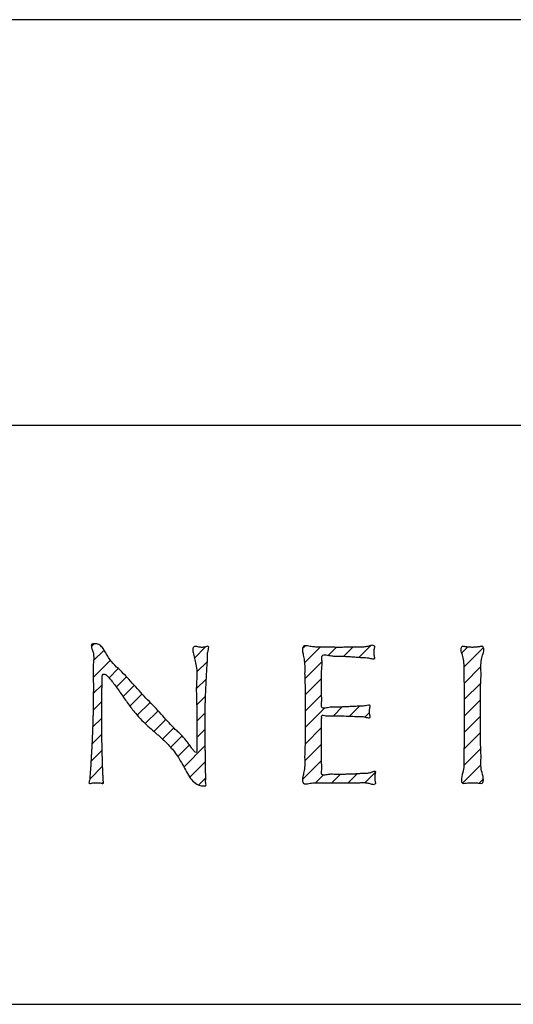
# Model space of a CAD drawing. Units: inches. Extents: x -37 to 293, y -166 to 294.
# Drawn here: x 233 to 246, y -144 to -118 of the extents above; entities that cross this region are included whole.
import ezdxf

# ---------------------------------------------------------------- set-up
doc = ezdxf.new("R2010")
doc.units = ezdxf.units.IN
doc.layers.add('1', color=7, linetype='Continuous')
doc.layers.add('_U_30EC_U_30A4_U_30E4_U_30FC_1', color=7, linetype='Continuous')
pattern_1 = [(45, (0, 0), (-0.28284271, 1e-16), [])]

# ---------------------------------------------------------------- blocks, each defined once
blk = doc.blocks.new('開示A4', base_point=(-19.787, -105.816))
at = {"layer": '1', "linetype": 'Continuous'}
h = blk.add_hatch(dxfattribs=at)
h.set_pattern_fill('CUSTOM11', color=2, scale=0.1, angle=45, pattern_type=2)
h.set_pattern_definition(pattern_1)
edge = h.paths.add_edge_path()
edge.add_spline(control_points=[(157.072, -90.628), (157.051, -90.599), (157.009, -90.54), (156.947, -90.45), (156.884, -90.36), (156.824, -90.278), (156.769, -90.206), (156.719, -90.154), (156.682, -90.117), (156.635, -90.111), (156.622, -90.159), (156.621, -90.206), (156.622, -90.269), (156.621, -90.338), (156.618, -90.418), (156.616, -90.505), (156.615, -90.611), (156.615, -90.726), (156.615, -90.822), (156.615, -90.891), (156.615, -90.934), (156.616, -90.98), (156.616, -91.031), (156.617, -91.084), (156.618, -91.139), (156.619, -91.196), (156.62, -91.253), (156.621, -91.312), (156.622, -91.371), (156.623, -91.43), (156.625, -91.49), (156.627, -91.548), (156.628, -91.605), (156.63, -91.66), (156.632, -91.712), (156.633, -91.762), (156.635, -91.808), (156.638, -91.853), (156.639, -91.891), (156.638, -91.926), (156.641, -91.956), (156.647, -91.979), (156.649, -92.005), (156.616, -92.002), (156.59, -91.993), (156.556, -91.991), (156.525, -91.993), (156.493, -91.991), (156.457, -91.993), (156.43, -92.002), (156.393, -92.005), (156.398, -91.974), (156.407, -91.947), (156.413, -91.91), (156.413, -91.868), (156.417, -91.821), (156.422, -91.767), (156.426, -91.71), (156.429, -91.648), (156.432, -91.583), (156.436, -91.514), (156.44, -91.443), (156.445, -91.369), (156.449, -91.294), (156.452, -91.218), (156.455, -91.143), (156.458, -91.067), (156.461, -90.992), (156.463, -90.918), (156.465, -90.844), (156.467, -90.773), (156.468, -90.703), (156.469, -90.637), (156.47, -90.574), (156.47, -90.483), (156.472, -90.36), (156.471, -90.213), (156.465, -90.075), (156.465, -89.956), (156.483, -89.845), (156.471, -89.753), (156.45, -89.677), (156.428, -89.626), (156.45, -89.591), (156.467, -89.591), (156.476, -89.591), (156.487, -89.592), (156.499, -89.591), (156.508, -89.591), (156.537, -89.591), (156.59, -89.612), (156.643, -89.675), (156.687, -89.749), (156.744, -89.853), (156.838, -89.964), (156.967, -90.078), (157.085, -90.204), (157.201, -90.336), (157.319, -90.465), (157.437, -90.589), (157.554, -90.712), (157.667, -90.835), (157.776, -90.956), (157.867, -91.054), (157.948, -91.125), (158.017, -91.192), (158.076, -91.266), (158.129, -91.338), (158.171, -91.399), (158.205, -91.435), (158.239, -91.48), (158.257, -91.455), (158.256, -91.44), (158.256, -91.42), (158.255, -91.393), (158.256, -91.355), (158.256, -91.314), (158.256, -91.267), (158.256, -91.218), (158.256, -91.17), (158.256, -91.123), (158.256, -91.081), (158.256, -91.044), (158.256, -91.017), (158.256, -90.997), (158.256, -90.93), (158.256, -90.807), (158.255, -90.628), (158.249, -90.453), (158.247, -90.304), (158.258, -90.179), (158.262, -90.068), (158.246, -89.954), (158.215, -89.844), (158.197, -89.753), (158.175, -89.672), (158.222, -89.63), (158.26, -89.642), (158.289, -89.649), (158.318, -89.653), (158.344, -89.653), (158.369, -89.653), (158.398, -89.649), (158.423, -89.64), (158.464, -89.628), (158.462, -89.685), (158.445, -89.732), (158.437, -89.799), (158.441, -89.868), (158.437, -89.941), (158.431, -90.021), (158.426, -90.103), (158.422, -90.187), (158.418, -90.271), (158.414, -90.356), (158.41, -90.44), (158.407, -90.52), (158.404, -90.598), (158.402, -90.667), (158.4, -90.73), (158.4, -90.785), (158.4, -90.836), (158.4, -90.886), (158.4, -90.939), (158.4, -90.996), (158.4, -91.055), (158.4, -91.115), (158.401, -91.177), (158.402, -91.239), (158.403, -91.303), (158.403, -91.367), (158.404, -91.431), (158.405, -91.495), (158.406, -91.558), (158.407, -91.619), (158.408, -91.678), (158.409, -91.734), (158.409, -91.788), (158.41, -91.838), (158.411, -91.886), (158.411, -91.926), (158.407, -91.963), (158.409, -91.996), (158.417, -92.02), (158.415, -92.046), (158.398, -92.045), (158.387, -92.044), (158.374, -92.043), (158.33, -92.046), (158.25, -92.023), (158.163, -91.939), (158.091, -91.83), (158.025, -91.706), (157.942, -91.553), (157.824, -91.393), (157.673, -91.239), (157.534, -91.119), (157.412, -91.014), (157.303, -90.91), (157.188, -90.782), (157.113, -90.683), (157.072, -90.628)], knot_values=[0, 0, 0, 0, 0.106639, 0.218443, 0.329469, 0.433794, 0.525594, 0.599338, 0.650558, 0.68079, 0.719073, 0.770807, 0.831861, 0.906347, 0.977193, 1.071941, 1.168132, 1.293099, 1.417579, 1.457974, 1.498394, 1.547398, 1.596394, 1.651035, 1.705678, 1.762841, 1.820002, 1.878934, 1.937868, 1.997653, 2.057426, 2.115495, 2.173602, 2.227427, 2.281123, 2.329329, 2.377951, 2.420549, 2.461877, 2.492761, 2.526985, 2.55056, 2.56755, 2.590574, 2.626326, 2.66, 2.689203, 2.720041, 2.755556, 2.793213, 2.81762, 2.838054, 2.867715, 2.909398, 2.946535, 2.996812, 3.048816, 3.109172, 3.168954, 3.236278, 3.303782, 3.376825, 3.449815, 3.525551, 3.601302, 3.677043, 3.75278, 3.82765, 3.902525, 3.975647, 4.048755, 4.117125, 4.18554, 4.246208, 4.306734, 4.459235, 4.613835, 4.747694, 4.87451, 4.969051, 5.082802, 5.150436, 5.206981, 5.241036, 5.247953, 5.25531, 5.268667, 5.28181, 5.288961, 5.296079, 5.369787, 5.449225, 5.537956, 5.628373, 5.804336, 5.971116, 6.145317, 6.322326, 6.496909, 6.669791, 6.836079, 7.00625, 7.171808, 7.324529, 7.405692, 7.494765, 7.612699, 7.688563, 7.764274, 7.826425, 7.862826, 7.884268, 7.896465, 7.910191, 7.944314, 7.977027, 8.022431, 8.068413, 8.118282, 8.167981, 8.213656, 8.259366, 8.292783, 8.3262, 8.339161, 8.352115, 8.529435, 8.708575, 8.886294, 9.055602, 9.155973, 9.261761, 9.389365, 9.497983, 9.602281, 9.678583, 9.725616, 9.755877, 9.790532, 9.817951, 9.844137, 9.867437, 9.892553, 9.929234, 9.956149, 9.992343, 10.052845, 10.124513, 10.185768, 10.262427, 10.342597, 10.426641, 10.50966, 10.594748, 10.680117, 10.763655, 10.847123, 10.92154, 10.995972, 11.05402, 11.112064, 11.159381, 11.206698, 11.262604, 11.31851, 11.378279, 11.438048, 11.500371, 11.562692, 11.62658, 11.690473, 11.754757, 11.819026, 11.881357, 11.943745, 12.001903, 12.059866, 12.111817, 12.164391, 12.210223, 12.254199, 12.285151, 12.320606, 12.349878, 12.369029, 12.379816, 12.39319, 12.405681, 12.417227, 12.525742, 12.641126, 12.773196, 12.916694, 13.061483, 13.295737, 13.510301, 13.707103, 13.8474, 13.992419, 14.158803, 14.363921, 14.363921, 14.363921, 14.363921], degree=3, periodic=0)
h = blk.add_hatch(dxfattribs=at)
h.set_pattern_fill('CUSTOM10', color=2, scale=0.1, angle=45, pattern_type=2)
h.set_pattern_definition(pattern_1)
edge = h.paths.add_edge_path()
edge.add_spline(control_points=[(160.109, -89.856), (160.103, -89.826), (160.092, -89.77), (160.073, -89.699), (160.093, -89.621), (160.178, -89.629), (160.249, -89.644), (160.332, -89.649), (160.408, -89.647), (160.484, -89.649), (160.561, -89.652), (160.638, -89.653), (160.715, -89.653), (160.792, -89.653), (160.869, -89.652), (160.946, -89.649), (161.02, -89.647), (161.096, -89.653), (161.169, -89.645), (161.238, -89.629), (161.288, -89.611), (161.333, -89.63), (161.325, -89.662), (161.319, -89.687), (161.317, -89.714), (161.317, -89.739), (161.316, -89.765), (161.319, -89.792), (161.326, -89.816), (161.333, -89.853), (161.272, -89.852), (161.229, -89.834), (161.173, -89.829), (161.126, -89.829), (161.08, -89.826), (161.032, -89.822), (160.983, -89.818), (160.932, -89.815), (160.881, -89.812), (160.826, -89.808), (160.769, -89.805), (160.71, -89.802), (160.647, -89.805), (160.57, -89.801), (160.502, -89.781), (160.415, -89.783), (160.413, -89.851), (160.42, -89.902), (160.419, -89.957), (160.414, -90.009), (160.411, -90.061), (160.41, -90.116), (160.409, -90.174), (160.409, -90.237), (160.409, -90.301), (160.409, -90.367), (160.409, -90.432), (160.41, -90.493), (160.414, -90.551), (160.413, -90.604), (160.407, -90.648), (160.406, -90.703), (160.486, -90.706), (160.548, -90.686), (160.621, -90.682), (160.683, -90.686), (160.742, -90.684), (160.798, -90.681), (160.852, -90.679), (160.903, -90.677), (160.952, -90.674), (160.999, -90.672), (161.044, -90.668), (161.087, -90.666), (161.128, -90.667), (161.174, -90.662), (161.208, -90.649), (161.254, -90.647), (161.247, -90.681), (161.24, -90.705), (161.237, -90.734), (161.238, -90.76), (161.238, -90.786), (161.24, -90.814), (161.247, -90.838), (161.254, -90.873), (161.197, -90.871), (161.155, -90.853), (161.094, -90.845), (161.038, -90.848), (160.981, -90.845), (160.922, -90.841), (160.862, -90.839), (160.803, -90.838), (160.745, -90.838), (160.689, -90.837), (160.633, -90.834), (160.582, -90.834), (160.534, -90.839), (160.485, -90.836), (160.449, -90.823), (160.41, -90.826), (160.411, -90.849), (160.412, -90.865), (160.412, -90.883), (160.41, -90.901), (160.41, -90.921), (160.409, -90.943), (160.409, -90.966), (160.409, -90.986), (160.409, -91.002), (160.409, -91.016), (160.409, -91.035), (160.409, -91.058), (160.409, -91.081), (160.409, -91.1), (160.409, -91.115), (160.409, -91.126), (160.409, -91.136), (160.409, -91.152), (160.409, -91.173), (160.409, -91.2), (160.409, -91.229), (160.409, -91.258), (160.409, -91.285), (160.409, -91.305), (160.409, -91.321), (160.409, -91.358), (160.409, -91.421), (160.41, -91.505), (160.409, -91.583), (160.41, -91.649), (160.415, -91.71), (160.414, -91.764), (160.408, -91.808), (160.41, -91.859), (160.475, -91.861), (160.53, -91.846), (160.596, -91.843), (160.658, -91.849), (160.721, -91.849), (160.785, -91.847), (160.85, -91.845), (160.912, -91.843), (160.974, -91.841), (161.034, -91.837), (161.093, -91.832), (161.148, -91.828), (161.201, -91.83), (161.26, -91.82), (161.295, -91.798), (161.349, -91.795), (161.342, -91.816), (161.339, -91.828), (161.337, -91.843), (161.336, -91.857), (161.335, -91.87), (161.335, -91.884), (161.334, -91.897), (161.334, -91.914), (161.334, -91.935), (161.336, -91.959), (161.341, -91.979), (161.35, -92.005), (161.307, -92.027), (161.256, -92.007), (161.186, -91.992), (161.111, -91.985), (161.035, -91.994), (160.96, -91.994), (160.882, -91.992), (160.804, -91.992), (160.725, -91.993), (160.647, -91.992), (160.568, -91.992), (160.49, -91.993), (160.413, -91.993), (160.336, -91.989), (160.252, -91.993), (160.179, -92.007), (160.093, -92.015), (160.074, -91.937), (160.092, -91.866), (160.113, -91.771), (160.122, -91.668), (160.117, -91.559), (160.12, -91.451), (160.125, -91.34), (160.127, -91.228), (160.127, -91.148), (160.127, -91.102), (160.127, -91.083), (160.127, -91.056), (160.127, -91.018), (160.127, -90.975), (160.127, -90.926), (160.127, -90.874), (160.127, -90.819), (160.127, -90.765), (160.127, -90.713), (160.127, -90.663), (160.127, -90.621), (160.127, -90.582), (160.127, -90.556), (160.127, -90.536), (160.127, -90.49), (160.127, -90.411), (160.125, -90.298), (160.12, -90.187), (160.117, -90.078), (160.123, -89.968), (160.114, -89.895), (160.109, -89.856)], knot_values=[0, 0, 0, 0, 0.090714, 0.172143, 0.22645, 0.293475, 0.382232, 0.461985, 0.535931, 0.611893, 0.689448, 0.766985, 0.843894, 0.920397, 0.997834, 1.075551, 1.150152, 1.220644, 1.302739, 1.371152, 1.430415, 1.46405, 1.487689, 1.516384, 1.54298, 1.568015, 1.592981, 1.619817, 1.649341, 1.672194, 1.712756, 1.7801, 1.831443, 1.876324, 1.922485, 1.970361, 2.02021, 2.06949, 2.122463, 2.175903, 2.234492, 2.291697, 2.355022, 2.424347, 2.517756, 2.583596, 2.631145, 2.692034, 2.744959, 2.794527, 2.847406, 2.901278, 2.961663, 3.021647, 3.087645, 3.154104, 3.219299, 3.28315, 3.337053, 3.394997, 3.440514, 3.476402, 3.53572, 3.622981, 3.690424, 3.75133, 3.808179, 3.866582, 3.919371, 3.971658, 4.019378, 4.067658, 4.112589, 4.155924, 4.194489, 4.238385, 4.28727, 4.317884, 4.340369, 4.371251, 4.399658, 4.425545, 4.450305, 4.477258, 4.507061, 4.529637, 4.566589, 4.628917, 4.688987, 4.74082, 4.799023, 4.859629, 4.91935, 4.978284, 5.035565, 5.093613, 5.148828, 5.201921, 5.245955, 5.296372, 5.341677, 5.370983, 5.385628, 5.403371, 5.421234, 5.438179, 5.458494, 5.479123, 5.50432, 5.529416, 5.539889, 5.550369, 5.573421, 5.596466, 5.619514, 5.642563, 5.653039, 5.663516, 5.674251, 5.684986, 5.710585, 5.736185, 5.766739, 5.797293, 5.82289, 5.848491, 5.859229, 5.869961, 5.959132, 6.048815, 6.121984, 6.193391, 6.247039, 6.305246, 6.351298, 6.386896, 6.436101, 6.50593, 6.571001, 6.629952, 6.69377, 6.759401, 6.823231, 6.88636, 6.946988, 7.008589, 7.06788, 7.124159, 7.171865, 7.22953, 7.291886, 7.323195, 7.334951, 7.349235, 7.363625, 7.377337, 7.391232, 7.405317, 7.418062, 7.430685, 7.455247, 7.48074, 7.502575, 7.521109, 7.553557, 7.613713, 7.683871, 7.767133, 7.837745, 7.913269, 7.992224, 8.071235, 8.149202, 8.227534, 8.306534, 8.385164, 8.462191, 8.53719, 8.617989, 8.708472, 8.776731, 8.831136, 8.912291, 9.002576, 9.118101, 9.221952, 9.330756, 9.44265, 9.55542, 9.667523, 9.680232, 9.692947, 9.726464, 9.759975, 9.807356, 9.854739, 9.909056, 9.963371, 10.017686, 10.072003, 10.119386, 10.166767, 10.200278, 10.233795, 10.24651, 10.259219, 10.371538, 10.484535, 10.597098, 10.70651, 10.810871, 10.927147, 10.927147, 10.927147, 10.927147], degree=3, periodic=0)
h = blk.add_hatch(dxfattribs=at)
h.set_pattern_fill('CUSTOM9', color=2, scale=0.1, angle=45, pattern_type=2)
h.set_pattern_definition(pattern_1)
edge = h.paths.add_edge_path()
edge.add_spline(control_points=[(162.854, -89.861), (162.847, -89.827), (162.834, -89.766), (162.801, -89.691), (162.834, -89.631), (162.866, -89.638), (162.888, -89.642), (162.909, -89.646), (162.93, -89.648), (162.951, -89.65), (162.972, -89.652), (162.992, -89.653), (163.013, -89.653), (163.034, -89.653), (163.054, -89.652), (163.075, -89.65), (163.096, -89.648), (163.117, -89.646), (163.138, -89.642), (163.16, -89.638), (163.192, -89.631), (163.225, -89.691), (163.193, -89.766), (163.169, -89.866), (163.155, -89.974), (163.165, -90.084), (163.161, -90.191), (163.155, -90.302), (163.154, -90.415), (163.154, -90.497), (163.154, -90.549), (163.154, -90.582), (163.154, -90.626), (163.154, -90.686), (163.154, -90.752), (163.154, -90.823), (163.154, -90.894), (163.154, -90.96), (163.154, -91.02), (163.154, -91.064), (163.154, -91.097), (163.154, -91.149), (163.154, -91.231), (163.155, -91.344), (163.161, -91.455), (163.164, -91.564), (163.157, -91.672), (163.167, -91.795), (163.207, -91.887), (163.203, -92.007), (163.14, -92), (163.1, -91.993), (163.056, -91.991), (163.013, -91.993), (162.97, -91.991), (162.926, -91.993), (162.886, -92), (162.823, -92.007), (162.819, -91.887), (162.858, -91.795), (162.869, -91.672), (162.862, -91.564), (162.865, -91.455), (162.87, -91.344), (162.872, -91.231), (162.872, -91.149), (162.872, -91.097), (162.872, -91.064), (162.872, -91.02), (162.872, -90.96), (162.872, -90.894), (162.872, -90.823), (162.872, -90.752), (162.872, -90.686), (162.872, -90.626), (162.872, -90.582), (162.872, -90.549), (162.872, -90.497), (162.872, -90.415), (162.87, -90.302), (162.865, -90.191), (162.861, -90.084), (162.871, -89.974), (162.86, -89.901), (162.854, -89.861)], knot_values=[0, 0, 0, 0, 0.102639, 0.19047, 0.239047, 0.259859, 0.283399, 0.304998, 0.325916, 0.346571, 0.367397, 0.388083, 0.40872, 0.429334, 0.449999, 0.470802, 0.491436, 0.512357, 0.533959, 0.557539, 0.578384, 0.626961, 0.71479, 0.817423, 0.937296, 1.038773, 1.146705, 1.25948, 1.372467, 1.484362, 1.506261, 1.528185, 1.582975, 1.637742, 1.708949, 1.780166, 1.851383, 1.922591, 1.97736, 2.032148, 2.05407, 2.075971, 2.188212, 2.301361, 2.414384, 2.523352, 2.625327, 2.742406, 2.879988, 2.963544, 3.000557, 3.045688, 3.090524, 3.13257, 3.174648, 3.219519, 3.264615, 3.301604, 3.385164, 3.522743, 3.639823, 3.741796, 3.850764, 3.963787, 4.076937, 4.189177, 4.211078, 4.233, 4.287788, 4.342557, 4.413765, 4.484982, 4.556199, 4.627406, 4.682173, 4.736963, 4.758887, 4.780786, 4.89268, 5.005668, 5.118444, 5.226375, 5.327847, 5.447724, 5.447724, 5.447724, 5.447724], degree=3, periodic=0)
at = {"layer": '1', "color": 7, "linetype": 'Continuous'}
for p, q in [((180.213, -78.816), (5.213, -78.816)), ((85.213, -95.816), (180.213, -95.816))]:
    blk.add_line(p, q, dxfattribs=at)
at = {"layer": '1', "color": 2, "linetype": 'Continuous'}
blk.add_line((146.213, -85.816), (180.213, -85.816), dxfattribs=at)
at = {"layer": '_U_30EC_U_30A4_U_30E4_U_30FC_1', "color": 2, "linetype": 'Continuous'}
for points, knots in [([(157.072, -90.628), (157.051, -90.599), (157.009, -90.54), (156.947, -90.45), (156.884, -90.36), (156.824, -90.278), (156.769, -90.206), (156.719, -90.154), (156.682, -90.117), (156.635, -90.111), (156.622, -90.159), (156.621, -90.206), (156.622, -90.269), (156.621, -90.338), (156.618, -90.418), (156.616, -90.505), (156.615, -90.611), (156.615, -90.726), (156.615, -90.822), (156.615, -90.891), (156.615, -90.934), (156.616, -90.98), (156.616, -91.031), (156.617, -91.084), (156.618, -91.139), (156.619, -91.196), (156.62, -91.253), (156.621, -91.312), (156.622, -91.371), (156.623, -91.43), (156.625, -91.49), (156.627, -91.548), (156.628, -91.605), (156.63, -91.66), (156.632, -91.712), (156.633, -91.762), (156.635, -91.808), (156.638, -91.853), (156.639, -91.891), (156.638, -91.926), (156.641, -91.956), (156.647, -91.979), (156.649, -92.005), (156.616, -92.002), (156.59, -91.993), (156.556, -91.991), (156.525, -91.993), (156.493, -91.991), (156.457, -91.993), (156.43, -92.002), (156.393, -92.005), (156.398, -91.974), (156.407, -91.947), (156.413, -91.91), (156.413, -91.868), (156.417, -91.821), (156.422, -91.767), (156.426, -91.71), (156.429, -91.648), (156.432, -91.583), (156.436, -91.514), (156.44, -91.443), (156.445, -91.369), (156.449, -91.294), (156.452, -91.218), (156.455, -91.143), (156.458, -91.067), (156.461, -90.992), (156.463, -90.918), (156.465, -90.844), (156.467, -90.773), (156.468, -90.703), (156.469, -90.637), (156.47, -90.574), (156.47, -90.483), (156.472, -90.36), (156.471, -90.213), (156.465, -90.075), (156.465, -89.956), (156.483, -89.845), (156.471, -89.753), (156.45, -89.677), (156.428, -89.626), (156.45, -89.591), (156.467, -89.591), (156.476, -89.591), (156.487, -89.592), (156.499, -89.591), (156.508, -89.591), (156.537, -89.591), (156.59, -89.612), (156.643, -89.675), (156.687, -89.749), (156.744, -89.853), (156.838, -89.964), (156.967, -90.078), (157.085, -90.204), (157.201, -90.336), (157.319, -90.465), (157.437, -90.589), (157.554, -90.712), (157.667, -90.835), (157.776, -90.956), (157.867, -91.054), (157.948, -91.125), (158.017, -91.192), (158.076, -91.266), (158.129, -91.338), (158.171, -91.399), (158.205, -91.435), (158.239, -91.48), (158.257, -91.455), (158.256, -91.44), (158.256, -91.42), (158.255, -91.393), (158.256, -91.355), (158.256, -91.314), (158.256, -91.267), (158.256, -91.218), (158.256, -91.17), (158.256, -91.123), (158.256, -91.081), (158.256, -91.044), (158.256, -91.017), (158.256, -90.997), (158.256, -90.93), (158.256, -90.807), (158.255, -90.628), (158.249, -90.453), (158.247, -90.304), (158.258, -90.179), (158.262, -90.068), (158.246, -89.954), (158.215, -89.844), (158.197, -89.753), (158.175, -89.672), (158.222, -89.63), (158.26, -89.642), (158.289, -89.649), (158.318, -89.653), (158.344, -89.653), (158.369, -89.653), (158.398, -89.649), (158.423, -89.64), (158.464, -89.628), (158.462, -89.685), (158.445, -89.732), (158.437, -89.799), (158.441, -89.868), (158.437, -89.941), (158.431, -90.021), (158.426, -90.103), (158.422, -90.187), (158.418, -90.271), (158.414, -90.356), (158.41, -90.44), (158.407, -90.52), (158.404, -90.598), (158.402, -90.667), (158.4, -90.73), (158.4, -90.785), (158.4, -90.836), (158.4, -90.886), (158.4, -90.939), (158.4, -90.996), (158.4, -91.055), (158.4, -91.115), (158.401, -91.177), (158.402, -91.239), (158.403, -91.303), (158.403, -91.367), (158.404, -91.431), (158.405, -91.495), (158.406, -91.558), (158.407, -91.619), (158.408, -91.678), (158.409, -91.734), (158.409, -91.788), (158.41, -91.838), (158.411, -91.886), (158.411, -91.926), (158.407, -91.963), (158.409, -91.996), (158.417, -92.02), (158.415, -92.046), (158.398, -92.045), (158.387, -92.044), (158.374, -92.043), (158.33, -92.046), (158.25, -92.023), (158.163, -91.939), (158.091, -91.83), (158.025, -91.706), (157.942, -91.553), (157.824, -91.393), (157.673, -91.239), (157.534, -91.119), (157.412, -91.014), (157.303, -90.91), (157.188, -90.782), (157.113, -90.683), (157.072, -90.628)], [0, 0, 0, 0, 0.106639, 0.218443, 0.329469, 0.433794, 0.525594, 0.599338, 0.650558, 0.68079, 0.719073, 0.770807, 0.831861, 0.906347, 0.977193, 1.071941, 1.168132, 1.293099, 1.417579, 1.457974, 1.498394, 1.547398, 1.596394, 1.651035, 1.705678, 1.762841, 1.820002, 1.878934, 1.937868, 1.997653, 2.057426, 2.115495, 2.173602, 2.227427, 2.281123, 2.329329, 2.377951, 2.420549, 2.461877, 2.492761, 2.526985, 2.55056, 2.56755, 2.590574, 2.626326, 2.66, 2.689203, 2.720041, 2.755556, 2.793213, 2.81762, 2.838054, 2.867715, 2.909398, 2.946535, 2.996812, 3.048816, 3.109172, 3.168954, 3.236278, 3.303782, 3.376825, 3.449815, 3.525551, 3.601302, 3.677043, 3.75278, 3.82765, 3.902525, 3.975647, 4.048755, 4.117125, 4.18554, 4.246208, 4.306734, 4.459235, 4.613835, 4.747694, 4.87451, 4.969051, 5.082802, 5.150436, 5.206981, 5.241036, 5.247953, 5.25531, 5.268667, 5.28181, 5.288961, 5.296079, 5.369787, 5.449225, 5.537956, 5.628373, 5.804336, 5.971116, 6.145317, 6.322326, 6.496909, 6.669791, 6.836079, 7.00625, 7.171808, 7.324529, 7.405692, 7.494765, 7.612699, 7.688563, 7.764274, 7.826425, 7.862826, 7.884268, 7.896465, 7.910191, 7.944314, 7.977027, 8.022431, 8.068413, 8.118282, 8.167981, 8.213656, 8.259366, 8.292783, 8.3262, 8.339161, 8.352115, 8.529435, 8.708575, 8.886294, 9.055602, 9.155973, 9.261761, 9.389365, 9.497983, 9.602281, 9.678583, 9.725616, 9.755877, 9.790532, 9.817951, 9.844137, 9.867437, 9.892553, 9.929234, 9.956149, 9.992343, 10.052845, 10.124513, 10.185768, 10.262427, 10.342597, 10.426641, 10.50966, 10.594748, 10.680117, 10.763655, 10.847123, 10.92154, 10.995972, 11.05402, 11.112064, 11.159381, 11.206698, 11.262604, 11.31851, 11.378279, 11.438048, 11.500371, 11.562692, 11.62658, 11.690473, 11.754757, 11.819026, 11.881357, 11.943745, 12.001903, 12.059866, 12.111817, 12.164391, 12.210223, 12.254199, 12.285151, 12.320606, 12.349878, 12.369029, 12.379816, 12.39319, 12.405681, 12.417227, 12.525742, 12.641126, 12.773196, 12.916694, 13.061483, 13.295737, 13.510301, 13.707103, 13.8474, 13.992419, 14.158803, 14.363921, 14.363921, 14.363921, 14.363921]), ([(160.109, -89.856), (160.103, -89.826), (160.092, -89.77), (160.073, -89.699), (160.093, -89.621), (160.178, -89.629), (160.249, -89.644), (160.332, -89.649), (160.408, -89.647), (160.484, -89.649), (160.561, -89.652), (160.638, -89.653), (160.715, -89.653), (160.792, -89.653), (160.869, -89.652), (160.946, -89.649), (161.02, -89.647), (161.096, -89.653), (161.169, -89.645), (161.238, -89.629), (161.288, -89.611), (161.333, -89.63), (161.325, -89.662), (161.319, -89.687), (161.317, -89.714), (161.317, -89.739), (161.316, -89.765), (161.319, -89.792), (161.326, -89.816), (161.333, -89.853), (161.272, -89.852), (161.229, -89.834), (161.173, -89.829), (161.126, -89.829), (161.08, -89.826), (161.032, -89.822), (160.983, -89.818), (160.932, -89.815), (160.881, -89.812), (160.826, -89.808), (160.769, -89.805), (160.71, -89.802), (160.647, -89.805), (160.57, -89.801), (160.502, -89.781), (160.415, -89.783), (160.413, -89.851), (160.42, -89.902), (160.419, -89.957), (160.414, -90.009), (160.411, -90.061), (160.41, -90.116), (160.409, -90.174), (160.409, -90.237), (160.409, -90.301), (160.409, -90.367), (160.409, -90.432), (160.41, -90.493), (160.414, -90.551), (160.413, -90.604), (160.407, -90.648), (160.406, -90.703), (160.486, -90.706), (160.548, -90.686), (160.621, -90.682), (160.683, -90.686), (160.742, -90.684), (160.798, -90.681), (160.852, -90.679), (160.903, -90.677), (160.952, -90.674), (160.999, -90.672), (161.044, -90.668), (161.087, -90.666), (161.128, -90.667), (161.174, -90.662), (161.208, -90.649), (161.254, -90.647), (161.247, -90.681), (161.24, -90.705), (161.237, -90.734), (161.238, -90.76), (161.238, -90.786), (161.24, -90.814), (161.247, -90.838), (161.254, -90.873), (161.197, -90.871), (161.155, -90.853), (161.094, -90.845), (161.038, -90.848), (160.981, -90.845), (160.922, -90.841), (160.862, -90.839), (160.803, -90.838), (160.745, -90.838), (160.689, -90.837), (160.633, -90.834), (160.582, -90.834), (160.534, -90.839), (160.485, -90.836), (160.449, -90.823), (160.41, -90.826), (160.411, -90.849), (160.412, -90.865), (160.412, -90.883), (160.41, -90.901), (160.41, -90.921), (160.409, -90.943), (160.409, -90.966), (160.409, -90.986), (160.409, -91.002), (160.409, -91.016), (160.409, -91.035), (160.409, -91.058), (160.409, -91.081), (160.409, -91.1), (160.409, -91.115), (160.409, -91.126), (160.409, -91.136), (160.409, -91.152), (160.409, -91.173), (160.409, -91.2), (160.409, -91.229), (160.409, -91.258), (160.409, -91.285), (160.409, -91.305), (160.409, -91.321), (160.409, -91.358), (160.409, -91.421), (160.41, -91.505), (160.409, -91.583), (160.41, -91.649), (160.415, -91.71), (160.414, -91.764), (160.408, -91.808), (160.41, -91.859), (160.475, -91.861), (160.53, -91.846), (160.596, -91.843), (160.658, -91.849), (160.721, -91.849), (160.785, -91.847), (160.85, -91.845), (160.912, -91.843), (160.974, -91.841), (161.034, -91.837), (161.093, -91.832), (161.148, -91.828), (161.201, -91.83), (161.26, -91.82), (161.295, -91.798), (161.349, -91.795), (161.342, -91.816), (161.339, -91.828), (161.337, -91.843), (161.336, -91.857), (161.335, -91.87), (161.335, -91.884), (161.334, -91.897), (161.334, -91.914), (161.334, -91.935), (161.336, -91.959), (161.341, -91.979), (161.35, -92.005), (161.307, -92.027), (161.256, -92.007), (161.186, -91.992), (161.111, -91.985), (161.035, -91.994), (160.96, -91.994), (160.882, -91.992), (160.804, -91.992), (160.725, -91.993), (160.647, -91.992), (160.568, -91.992), (160.49, -91.993), (160.413, -91.993), (160.336, -91.989), (160.252, -91.993), (160.179, -92.007), (160.093, -92.015), (160.074, -91.937), (160.092, -91.866), (160.113, -91.771), (160.122, -91.668), (160.117, -91.559), (160.12, -91.451), (160.125, -91.34), (160.127, -91.228), (160.127, -91.148), (160.127, -91.102), (160.127, -91.083), (160.127, -91.056), (160.127, -91.018), (160.127, -90.975), (160.127, -90.926), (160.127, -90.874), (160.127, -90.819), (160.127, -90.765), (160.127, -90.713), (160.127, -90.663), (160.127, -90.621), (160.127, -90.582), (160.127, -90.556), (160.127, -90.536), (160.127, -90.49), (160.127, -90.411), (160.125, -90.298), (160.12, -90.187), (160.117, -90.078), (160.123, -89.968), (160.114, -89.895), (160.109, -89.856)], [0, 0, 0, 0, 0.090714, 0.172143, 0.22645, 0.293475, 0.382232, 0.461985, 0.535931, 0.611893, 0.689448, 0.766985, 0.843894, 0.920397, 0.997834, 1.075551, 1.150152, 1.220644, 1.302739, 1.371152, 1.430415, 1.46405, 1.487689, 1.516384, 1.54298, 1.568015, 1.592981, 1.619817, 1.649341, 1.672194, 1.712756, 1.7801, 1.831443, 1.876324, 1.922485, 1.970361, 2.02021, 2.06949, 2.122463, 2.175903, 2.234492, 2.291697, 2.355022, 2.424347, 2.517756, 2.583596, 2.631145, 2.692034, 2.744959, 2.794527, 2.847406, 2.901278, 2.961663, 3.021647, 3.087645, 3.154104, 3.219299, 3.28315, 3.337053, 3.394997, 3.440514, 3.476402, 3.53572, 3.622981, 3.690424, 3.75133, 3.808179, 3.866582, 3.919371, 3.971658, 4.019378, 4.067658, 4.112589, 4.155924, 4.194489, 4.238385, 4.28727, 4.317884, 4.340369, 4.371251, 4.399658, 4.425545, 4.450305, 4.477258, 4.507061, 4.529637, 4.566589, 4.628917, 4.688987, 4.74082, 4.799023, 4.859629, 4.91935, 4.978284, 5.035565, 5.093613, 5.148828, 5.201921, 5.245955, 5.296372, 5.341677, 5.370983, 5.385628, 5.403371, 5.421234, 5.438179, 5.458494, 5.479123, 5.50432, 5.529416, 5.539889, 5.550369, 5.573421, 5.596466, 5.619514, 5.642563, 5.653039, 5.663516, 5.674251, 5.684986, 5.710585, 5.736185, 5.766739, 5.797293, 5.82289, 5.848491, 5.859229, 5.869961, 5.959132, 6.048815, 6.121984, 6.193391, 6.247039, 6.305246, 6.351298, 6.386896, 6.436101, 6.50593, 6.571001, 6.629952, 6.69377, 6.759401, 6.823231, 6.88636, 6.946988, 7.008589, 7.06788, 7.124159, 7.171865, 7.22953, 7.291886, 7.323195, 7.334951, 7.349235, 7.363625, 7.377337, 7.391232, 7.405317, 7.418062, 7.430685, 7.455247, 7.48074, 7.502575, 7.521109, 7.553557, 7.613713, 7.683871, 7.767133, 7.837745, 7.913269, 7.992224, 8.071235, 8.149202, 8.227534, 8.306534, 8.385164, 8.462191, 8.53719, 8.617989, 8.708472, 8.776731, 8.831136, 8.912291, 9.002576, 9.118101, 9.221952, 9.330756, 9.44265, 9.55542, 9.667523, 9.680232, 9.692947, 9.726464, 9.759975, 9.807356, 9.854739, 9.909056, 9.963371, 10.017686, 10.072003, 10.119386, 10.166767, 10.200278, 10.233795, 10.24651, 10.259219, 10.371538, 10.484535, 10.597098, 10.70651, 10.810871, 10.927147, 10.927147, 10.927147, 10.927147]), ([(162.854, -89.861), (162.847, -89.827), (162.834, -89.766), (162.801, -89.691), (162.834, -89.631), (162.866, -89.638), (162.888, -89.642), (162.909, -89.646), (162.93, -89.648), (162.951, -89.65), (162.972, -89.652), (162.992, -89.653), (163.013, -89.653), (163.034, -89.653), (163.054, -89.652), (163.075, -89.65), (163.096, -89.648), (163.117, -89.646), (163.138, -89.642), (163.16, -89.638), (163.192, -89.631), (163.225, -89.691), (163.193, -89.766), (163.169, -89.866), (163.155, -89.974), (163.165, -90.084), (163.161, -90.191), (163.155, -90.302), (163.154, -90.415), (163.154, -90.497), (163.154, -90.549), (163.154, -90.582), (163.154, -90.626), (163.154, -90.686), (163.154, -90.752), (163.154, -90.823), (163.154, -90.894), (163.154, -90.96), (163.154, -91.02), (163.154, -91.064), (163.154, -91.097), (163.154, -91.149), (163.154, -91.231), (163.155, -91.344), (163.161, -91.455), (163.164, -91.564), (163.157, -91.672), (163.167, -91.795), (163.207, -91.887), (163.203, -92.007), (163.14, -92), (163.1, -91.993), (163.056, -91.991), (163.013, -91.993), (162.97, -91.991), (162.926, -91.993), (162.886, -92), (162.823, -92.007), (162.819, -91.887), (162.858, -91.795), (162.869, -91.672), (162.862, -91.564), (162.865, -91.455), (162.87, -91.344), (162.872, -91.231), (162.872, -91.149), (162.872, -91.097), (162.872, -91.064), (162.872, -91.02), (162.872, -90.96), (162.872, -90.894), (162.872, -90.823), (162.872, -90.752), (162.872, -90.686), (162.872, -90.626), (162.872, -90.582), (162.872, -90.549), (162.872, -90.497), (162.872, -90.415), (162.87, -90.302), (162.865, -90.191), (162.861, -90.084), (162.871, -89.974), (162.86, -89.901), (162.854, -89.861)], [0, 0, 0, 0, 0.102639, 0.19047, 0.239047, 0.259859, 0.283399, 0.304998, 0.325916, 0.346571, 0.367397, 0.388083, 0.40872, 0.429334, 0.449999, 0.470802, 0.491436, 0.512357, 0.533959, 0.557539, 0.578384, 0.626961, 0.71479, 0.817423, 0.937296, 1.038773, 1.146705, 1.25948, 1.372467, 1.484362, 1.506261, 1.528185, 1.582975, 1.637742, 1.708949, 1.780166, 1.851383, 1.922591, 1.97736, 2.032148, 2.05407, 2.075971, 2.188212, 2.301361, 2.414384, 2.523352, 2.625327, 2.742406, 2.879988, 2.963544, 3.000557, 3.045688, 3.090524, 3.13257, 3.174648, 3.219519, 3.264615, 3.301604, 3.385164, 3.522743, 3.639823, 3.741796, 3.850764, 3.963787, 4.076937, 4.189177, 4.211078, 4.233, 4.287788, 4.342557, 4.413765, 4.484982, 4.556199, 4.627406, 4.682173, 4.736963, 4.758887, 4.780786, 4.89268, 5.005668, 5.118444, 5.226375, 5.327847, 5.447724, 5.447724, 5.447724, 5.447724])]:
    blk.add_open_spline(points, degree=3, knots=knots, dxfattribs=at)
blk = doc.blocks.new('開示A4枠', base_point=(-29.681, -158.723))
at = {"layer": '1', "xscale": 1.5, "yscale": 1.5, "zscale": 1.5}
blk.add_blockref('開示A4', (-29.681, -158.723), dxfattribs=at)

msp = doc.modelspace()

# ---------------------------------------------------------------- block references
msp.add_blockref('開示A4枠', (-29.681, -158.723))

doc.saveas('drawing.dxf')
